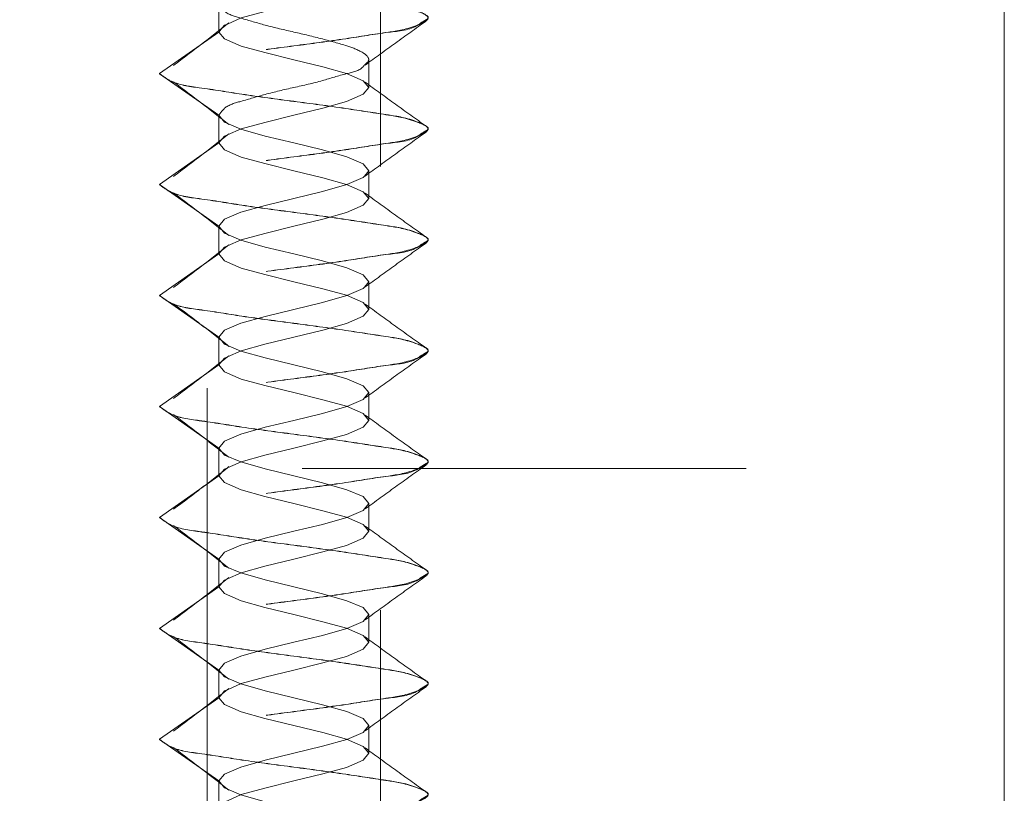
# Model space of a CAD drawing. Units: inches. Extents: x 0.3 to 16.7, y 0.2 to 10.7.
# Drawn here: x 13.6 to 13.8, y 5.2 to 5.4 of the extents above; entities that cross this region are included whole.
import ezdxf

# ---------------------------------------------------------------- set-up
doc = ezdxf.new("R2010")
doc.units = ezdxf.units.IN
doc.header["$MEASUREMENT"] = 0
doc.linetypes.add('HIDDEN', pattern=[0.075, 0.05, -0.025])
doc.styles.add('SLDTEXTSTYLE0', font='TXT', dxfattribs={"width": 0.75})
doc.dimstyles.new('SLDDIMSTYLE4', dxfattribs={"dimtxt": 0.083333, "dimasz": 0.06, "dimexe": 0, "dimexo": 0.0625, "dimgap": 0.020833, "dimtad": 0, "dimtih": 1, "dimtoh": 1, "dimdec": 6, "dimlfac": 4, "dimrnd": 1e-09, "dimzin": 12, "dimdsep": 46, "dimlunit": 5, "dimtxsty": 'SLDTEXTSTYLE0', "dimblk1": 'OBLIQUE', "dimblk2": 'OBLIQUE', "dimsah": 1, "dimcen": 0.09, "dimadec": 0, "dimazin": 3, "dimtfac": 1, "dimtdec": 3, "dimtmove": 0, "dimatfit": 0, "dimldrblk": 'OBLIQUE', "dimfxl": 0, "dimfrac": 2, "dimtolj": 1, "dimtzin": 12, "dimarcsym": 0})
doc.dimstyles.new('SLDDIMSTYLE5', dxfattribs={"dimtxt": 0.083333, "dimasz": 0.06, "dimexe": 0, "dimexo": 0.0625, "dimgap": 0.020833, "dimtad": 0, "dimtih": 1, "dimtoh": 1, "dimdec": 6, "dimlfac": 4, "dimrnd": 1e-09, "dimzin": 12, "dimdsep": 46, "dimlunit": 5, "dimtxsty": 'SLDTEXTSTYLE0', "dimblk1": 'OBLIQUE', "dimblk2": 'OBLIQUE', "dimsah": 1, "dimcen": 0.09, "dimadec": 0, "dimazin": 3, "dimtfac": 1, "dimtdec": 3, "dimtofl": 0, "dimtmove": 0, "dimatfit": 3, "dimldrblk": 'OBLIQUE', "dimfxl": 0, "dimfrac": 2, "dimtolj": 1, "dimtzin": 12, "dimarcsym": 0})

# ---------------------------------------------------------------- blocks, each defined once
blk = doc.blocks.new('_Oblique')
at = {"color": 0, "linetype": 'ByBlock', "lineweight": -2}
blk.add_line((-0.5, -0.5), (0.5, 0.5), dxfattribs=at)
blk = doc.blocks.new('_D_11')
at = {"color": 7, "linetype": 'Continuous', "lineweight": 0}
for p, q in [((13.54811, 5.43321), (13.54811, 4.10559)), ((14.45436, 5.43321), (14.45436, 4.10559)), ((13.98253, 4.23703), (14.04711, 4.23703)), ((13.54811, 4.23059), (13.91175, 4.23059)), ((14.45436, 4.23059), (14.09072, 4.23059))]:
    blk.add_line(p, q, dxfattribs=at)
at = {"color": 7, "linetype": 'Continuous', "lineweight": 18, "xscale": 0.06, "yscale": 0.06, "rotation": 180.0000000000004}
blk.add_blockref('_Oblique', (13.54811, 4.23059, -1.25), dxfattribs=at)
at = {"color": 7, "linetype": 'Continuous', "lineweight": 18, "xscale": 0.06, "yscale": 0.06}
blk.add_blockref('_Oblique', (14.45436, 4.23059, -1.25), dxfattribs=at)
at = {"color": 7, "linetype": 'Continuous', "lineweight": 18, "attachment_point": 1, "style": 'SLDTEXTSTYLE0'}
for s, insert, char_height in [('5', (13.99173, 4.31208), 0.0625), ('"', (14.05631, 4.27632), 0.08333), ('3', (13.91175, 4.27632), 0.08333), ('8', (13.99173, 4.2269), 0.0625)]:
    blk.add_mtext(s, dxfattribs=dict(at, insert=insert, char_height=char_height))
blk = doc.blocks.new('_D_13')
at = {"color": 7, "linetype": 'Continuous', "lineweight": 0}
for p, q in [((13.78624, 5.52696), (13.78624, 4.38768)), ((14.21624, 5.52696), (14.21624, 4.38768)), ((13.98126, 4.51912), (14.04585, 4.51912)), ((13.78624, 4.51268), (13.91049, 4.51268)), ((14.21624, 4.51268), (14.08946, 4.51268))]:
    blk.add_line(p, q, dxfattribs=at)
at = {"color": 7, "linetype": 'Continuous', "lineweight": 18, "xscale": 0.06, "yscale": 0.06, "rotation": 180.0000000000004}
blk.add_blockref('_Oblique', (13.78624, 4.51268, -1.25), dxfattribs=at)
at = {"color": 7, "linetype": 'Continuous', "lineweight": 18, "xscale": 0.06, "yscale": 0.06}
blk.add_blockref('_Oblique', (14.21624, 4.51268, -1.25), dxfattribs=at)
at = {"color": 7, "linetype": 'Continuous', "lineweight": 18, "attachment_point": 1, "style": 'SLDTEXTSTYLE0'}
for s, insert, char_height in [('3', (13.99047, 4.59416), 0.0625), ('"', (14.05505, 4.55841), 0.08333), ('1', (13.91049, 4.55841), 0.08333), ('4', (13.99047, 4.50899), 0.0625)]:
    blk.add_mtext(s, dxfattribs=dict(at, insert=insert, char_height=char_height))

msp = doc.modelspace()

# ---------------------------------------------------------------- linework, layer by layer
at = {"color": 7, "linetype": 'HIDDEN', "lineweight": 18}
for p, q in [((13.60670527, 5.48320644), (13.60670527, 4.73320636)), ((13.64576743, 4.73320636), (13.64576743, 5.48320644)), ((13.60936635, 5.36973586), (13.60936635, 5.36348558)), ((13.5959864, 5.35412308), (13.60936635, 5.36348558)), ((13.64310692, 5.35098562), (13.64310692, 5.35723589)), ((13.5959864, 5.35412308), (13.5959864, 5.35409785)), ((13.60936635, 5.34473534), (13.5959864, 5.35409785)), ((13.60936635, 5.34473534), (13.60936635, 5.33848566)), ((13.65648629, 5.34159789), (13.65648629, 5.34162311)), ((13.5959864, 5.32912315), (13.60936635, 5.33848566)), ((13.64310692, 5.32598569), (13.64310692, 5.33223538)), ((13.5959864, 5.32912315), (13.5959864, 5.32909792)), ((13.60936635, 5.31973542), (13.5959864, 5.32909792)), ((13.60936635, 5.31973542), (13.60936635, 5.31348573)), ((13.65648629, 5.31659796), (13.65648629, 5.31662319)), ((13.5959864, 5.30412323), (13.60936635, 5.31348573)), ((13.64310692, 5.30098577), (13.64310692, 5.30723546)), ((13.5959864, 5.30412323), (13.5959864, 5.304098)), ((13.60936635, 5.2947355), (13.5959864, 5.304098)), ((13.60936635, 5.2947355), (13.60936635, 5.28848581)), ((13.65648629, 5.29159804), (13.65648629, 5.29162326)), ((13.5959864, 5.2791233), (13.60936635, 5.28848581)), ((13.64310692, 5.27598585), (13.64310692, 5.28223553)), ((13.5959864, 5.2791233), (13.5959864, 5.27909808)), ((13.60936635, 5.26973557), (13.5959864, 5.27909808)), ((13.60936635, 5.26973557), (13.60936635, 5.26348588)), ((13.61011083, 5.26882977), (13.61131055, 5.26789111)), ((13.61131055, 5.26789111), (13.61159742, 5.26766642)), ((13.65648629, 5.26659811), (13.65648629, 5.26662334)), ((16.52807792, 5.2651256), (13.50123672, 5.2651256)), ((13.5959864, 5.25412338), (13.60936635, 5.26348588)), ((13.64310692, 5.25098533), (13.64310692, 5.25723561)), ((13.5959864, 5.25412338), (13.5959864, 5.25409815)), ((13.60936635, 5.24473565), (13.5959864, 5.25409815)), ((13.60936635, 5.24473565), (13.60936635, 5.23848537)), ((13.65648629, 5.24159819), (13.65648629, 5.24162283)), ((13.5959864, 5.22912287), (13.60936635, 5.23848537)), ((13.64310692, 5.22598541), (13.64310692, 5.23223568)), ((13.5959864, 5.22912287), (13.5959864, 5.22909823)), ((13.60936635, 5.21973572), (13.5959864, 5.22909823)), ((13.60936635, 5.21973572), (13.60936635, 5.21348545)), ((13.65648629, 5.21659826), (13.65648629, 5.2166229)), ((13.5959864, 5.20412294), (13.60936635, 5.21348545)), ((13.64310692, 5.20098548), (13.64310692, 5.20723576)), ((13.5959864, 5.20412294), (13.5959864, 5.2040983)), ((13.60936635, 5.1947358), (13.5959864, 5.2040983)), ((13.60936635, 5.1947358), (13.60936635, 5.18848552)), ((13.61011083, 5.19382941), (13.61131055, 5.19289075)), ((13.61131055, 5.19289075), (13.61159742, 5.19266665))]:
    msp.add_line(p, q, dxfattribs=at)
at = {"color": 7, "linetype": 'HIDDEN', "lineweight": 18, "flags": 128}
for points in [[(13.60936635, 5.36348558), (13.60936635, 5.36348558), (13.60936635, 5.36348558), (13.61012784, 5.36440488), (13.61063178, 5.36501324), (13.61126244, 5.36529249), (13.61436176, 5.36666586), (13.61971914, 5.36812606), (13.62623635, 5.36973586), (13.63275414, 5.37134506), (13.63811093, 5.37280526), (13.64184091, 5.37445788), (13.64310692, 5.37598554), (13.64184091, 5.37751321), (13.63811093, 5.37916583), (13.63275414, 5.38062602), (13.62623635, 5.38223582), (13.61971914, 5.38384503), (13.61436176, 5.38530522), (13.61063178, 5.38695784), (13.60936635, 5.38848551), (13.60936635, 5.38848551)], [(13.60936635, 5.33848566), (13.60936635, 5.33848566), (13.60936635, 5.33848566), (13.61012784, 5.33940495), (13.61063178, 5.34001332), (13.61126244, 5.34029257), (13.61436176, 5.34166594), (13.61971914, 5.34312614), (13.62623635, 5.34473534), (13.63275414, 5.34634514), (13.63811093, 5.34780534), (13.64184091, 5.34945796), (13.64310692, 5.35098562), (13.64184091, 5.35251328), (13.63811093, 5.3541659), (13.63275414, 5.3556261), (13.62623635, 5.35723589), (13.61971914, 5.3588451), (13.61436176, 5.3603053), (13.61063178, 5.36195792), (13.60936635, 5.36348558), (13.60936635, 5.36348558)], [(13.60936635, 5.34473534), (13.61065055, 5.34317307), (13.61430779, 5.34161021), (13.61978074, 5.34004793), (13.62623693, 5.33848566), (13.63269313, 5.33692279), (13.63816608, 5.33536052), (13.64182273, 5.33379824), (13.64310692, 5.33223538), (13.64310692, 5.33223538), (13.64211488, 5.33102862), (13.64182273, 5.33067311), (13.63816549, 5.32911083), (13.63269254, 5.32754797), (13.62623635, 5.32598569), (13.61978015, 5.32442283), (13.6143072, 5.32286056), (13.61064997, 5.32129828), (13.60936635, 5.31973542)], [(13.60936635, 5.31348573), (13.60936635, 5.31348573), (13.60936635, 5.31348573), (13.61012784, 5.31440503), (13.61063178, 5.31501339), (13.61126244, 5.31529264), (13.61436176, 5.31666543), (13.61971914, 5.31812621), (13.62623635, 5.31973542), (13.63275414, 5.32134521), (13.63811093, 5.32280541), (13.64184091, 5.32445803), (13.64310692, 5.32598569), (13.64184091, 5.32751336), (13.63811093, 5.32916598), (13.63275414, 5.33062617), (13.62623635, 5.33223538), (13.61971914, 5.33384518), (13.61436176, 5.33530537), (13.61063178, 5.33695799), (13.60936635, 5.33848566), (13.60936635, 5.33848566)], [(13.60936635, 5.31973542), (13.61065055, 5.31817314), (13.61430779, 5.31661028), (13.61978074, 5.31504801), (13.62623693, 5.31348573), (13.63269313, 5.31192287), (13.63816608, 5.31036059), (13.64182273, 5.30879832), (13.64310692, 5.30723546), (13.64310692, 5.30723546), (13.64211488, 5.3060287), (13.64182273, 5.30567318), (13.63816549, 5.30411032), (13.63269254, 5.30254805), (13.62623635, 5.30098577), (13.61978015, 5.29942291), (13.6143072, 5.29786063), (13.61064997, 5.29629836), (13.60936635, 5.2947355)], [(13.60936635, 5.28848581), (13.60936635, 5.28848581), (13.60936635, 5.28848581), (13.61012784, 5.2894051), (13.61063178, 5.29001347), (13.61126244, 5.29029272), (13.61436176, 5.2916655), (13.61971914, 5.2931257), (13.62623635, 5.2947355), (13.63275414, 5.29634529), (13.63811093, 5.29780549), (13.64184091, 5.29945811), (13.64310692, 5.30098577), (13.64184091, 5.30251343), (13.63811093, 5.30416547), (13.63275414, 5.30562566), (13.62623635, 5.30723546), (13.61971914, 5.30884525), (13.61436176, 5.31030545), (13.61063178, 5.31195807), (13.60936635, 5.31348573), (13.60936635, 5.31348573)], [(13.60936635, 5.2947355), (13.61065055, 5.29317322), (13.61430779, 5.29161036), (13.61978074, 5.29004808), (13.62623693, 5.28848581), (13.63269313, 5.28692295), (13.63816608, 5.28536067), (13.64182273, 5.28379781), (13.64310692, 5.28223553), (13.64310692, 5.28223553), (13.64211488, 5.28102877), (13.64182273, 5.28067326), (13.63816549, 5.2791104), (13.63269254, 5.27754812), (13.62623635, 5.27598585), (13.61978015, 5.27442298), (13.6143072, 5.27286071), (13.61064997, 5.27129785), (13.60936635, 5.26973557)], [(13.60936635, 5.26348588), (13.60936635, 5.26348588), (13.61063178, 5.26501355), (13.61436176, 5.26666558), (13.61971914, 5.26812578), (13.62623635, 5.26973557), (13.63275414, 5.27134537), (13.63811093, 5.27280556), (13.64184091, 5.27445818), (13.64310692, 5.27598585), (13.64184091, 5.27751292), (13.63811093, 5.27916554), (13.63275414, 5.28062574), (13.62623635, 5.28223553), (13.61971914, 5.28384533), (13.61436176, 5.28530552), (13.61063178, 5.28695815), (13.60936635, 5.28848581), (13.60936635, 5.28848581)], [(13.60936635, 5.26973557), (13.61065055, 5.26817271), (13.61430779, 5.26661043), (13.61978074, 5.26504816), (13.62623693, 5.2634853), (13.63269313, 5.26192302), (13.63816608, 5.26036075), (13.64182273, 5.25879788), (13.64310692, 5.25723561), (13.64310692, 5.25723561), (13.64211488, 5.25602885), (13.64182273, 5.25567333), (13.63816549, 5.25411047), (13.63269254, 5.2525482), (13.62623635, 5.25098533), (13.61978015, 5.24942306), (13.6143072, 5.24786078), (13.61064997, 5.24629792), (13.60936635, 5.24473565)], [(13.60936635, 5.23848537), (13.60936635, 5.23848537), (13.60936635, 5.23848596), (13.61012784, 5.23940525), (13.61063178, 5.24001303), (13.61126244, 5.24029287), (13.61436176, 5.24166565), (13.61971914, 5.24312585), (13.62623635, 5.24473565), (13.63275414, 5.24634544), (13.63811093, 5.24780564), (13.64184091, 5.24945826), (13.64310692, 5.25098533), (13.64184091, 5.252513), (13.63811093, 5.25416562), (13.63275414, 5.25562581), (13.62623635, 5.25723561), (13.61971914, 5.2588454), (13.61436176, 5.2603056), (13.61063178, 5.26195822), (13.60936635, 5.26348588), (13.60936635, 5.26348588)], [(13.60936635, 5.24473565), (13.61065055, 5.24317278), (13.61430779, 5.24161051), (13.61978074, 5.24004823), (13.62623693, 5.23848537), (13.63269313, 5.2369231), (13.63816608, 5.23536082), (13.64182273, 5.23379796), (13.64310692, 5.23223568), (13.64310692, 5.23223568), (13.64211488, 5.23102892), (13.64182273, 5.23067282), (13.63816549, 5.22911055), (13.63269254, 5.22754827), (13.62623635, 5.22598541), (13.61978015, 5.22442313), (13.6143072, 5.22286086), (13.61064997, 5.221298), (13.60936635, 5.21973572)], [(13.60936635, 5.23848596), (13.60936635, 5.23848537), (13.61063178, 5.2369583), (13.61436176, 5.23530568), (13.61971914, 5.23384548), (13.62623635, 5.23223568), (13.63275414, 5.23062589), (13.63811093, 5.22916569), (13.64184091, 5.22751307), (13.64310692, 5.22598541), (13.64184091, 5.22445775), (13.63811093, 5.22280571), (13.63275414, 5.22134552), (13.62623635, 5.21973572), (13.61971914, 5.21812593), (13.61436176, 5.21666573), (13.61126244, 5.21529295), (13.61063178, 5.21501311), (13.61012784, 5.21440533), (13.60936635, 5.21348603), (13.60936635, 5.21348545), (13.60936635, 5.21348545)], [(13.60936635, 5.21973572), (13.61065055, 5.21817286), (13.61430779, 5.21661058), (13.61978074, 5.21504772), (13.62623693, 5.21348545), (13.63269313, 5.21192317), (13.63816608, 5.21036031), (13.64182273, 5.20879803), (13.64310692, 5.20723576), (13.64310692, 5.20723576), (13.64211488, 5.206029), (13.64182273, 5.2056729), (13.63816549, 5.20411062), (13.63269254, 5.20254835), (13.62623635, 5.20098548), (13.61978015, 5.19942321), (13.6143072, 5.19786035), (13.61064997, 5.19629807), (13.60936635, 5.1947358)], [(13.60936635, 5.21348603), (13.60936635, 5.21348545), (13.61063178, 5.21195778), (13.61436176, 5.21030575), (13.61971914, 5.20884555), (13.62623635, 5.20723576), (13.63275414, 5.20562596), (13.63811093, 5.20416577), (13.64184091, 5.20251315), (13.64310692, 5.20098548), (13.64184091, 5.19945782), (13.63811093, 5.19780579), (13.63275414, 5.19634501), (13.62623635, 5.1947358), (13.61971914, 5.193126), (13.61436176, 5.19166581), (13.61126244, 5.19029302), (13.61063178, 5.19001319), (13.61012784, 5.18940482), (13.60936635, 5.18848552), (13.60936635, 5.18848552), (13.60936635, 5.18848552)], [(13.60936635, 5.19473521), (13.61065055, 5.19317294), (13.61430779, 5.19161066), (13.61978074, 5.1900478), (13.62623693, 5.18848552), (13.63269313, 5.18692325), (13.63816608, 5.18536039), (13.64182273, 5.18379811), (13.64310692, 5.18223583), (13.64310692, 5.18223583), (13.64211488, 5.18102908), (13.64182273, 5.18067297), (13.63816549, 5.1791107), (13.63269254, 5.17754784), (13.62623635, 5.17598556), (13.61978015, 5.17442329), (13.6143072, 5.17286042), (13.61064997, 5.17129815), (13.60936635, 5.16973587)]]:
    msp.add_lwpolyline(points, dxfattribs=at)
at = {"color": 7, "linetype": 'Continuous', "lineweight": 18}
msp.add_circle((14.00490992, 5.77954534), 2.57508658, dxfattribs=at)
at = {"color": 7, "linetype": 'HIDDEN', "lineweight": 18}
for points, knots in [([(13.5959864, 5.379123), (13.59672363, 5.37857162), (13.59931709, 5.37663194), (13.60597404, 5.37587929), (13.61518537, 5.37431679), (13.62628702, 5.37287362), (13.63710264, 5.3714287), (13.64695944, 5.36986759), (13.65227062, 5.36911442), (13.6576844, 5.36662304), (13.65227062, 5.36413165), (13.64695943, 5.36337853), (13.6371027, 5.36181714), (13.62628688, 5.36037359), (13.61518552, 5.35892868), (13.60597385, 5.35736786), (13.59931715, 5.35661409), (13.59672363, 5.35467444), (13.5959864, 5.35412308)], [0, 0, 0, 0, 0.02196671, 0.077276469, 0.155287286, 0.24999903, 0.344711416, 0.422721525, 0.478036987, 0.499999789, 0.521962591, 0.577278053, 0.655288162, 0.749999906, 0.844712292, 0.922722401, 0.97803329, 1, 1, 1, 1]), ([(13.5959864, 5.37909836), (13.59672362, 5.378547), (13.59931709, 5.37660735), (13.60597464, 5.3758535), (13.61518099, 5.37429321), (13.6263076, 5.37284579), (13.63703183, 5.37141132), (13.64714665, 5.36982178), (13.65190917, 5.36912891), (13.65742813, 5.36685164), (13.65526622, 5.36586594), (13.65293667, 5.36394517), (13.64637645, 5.36341861), (13.63732318, 5.36176817), (13.62622261, 5.36035529), (13.61519961, 5.35890193), (13.60597143, 5.3573429), (13.59931732, 5.35658884), (13.59672367, 5.35464921), (13.5959864, 5.35409785)], [0, 0, 0, 0, 0.02196673, 0.07727767, 0.155287851, 0.250000325, 0.344712799, 0.42272298, 0.478038492, 0.499998685, 0.510158396, 0.521961508, 0.57727702, 0.655287201, 0.749999675, 0.844712149, 0.92272233, 0.97803327, 1, 1, 1, 1]), ([(13.60936635, 5.36973527), (13.60976058, 5.36917092), (13.61093007, 5.36749676), (13.61494988, 5.36647714), (13.62003496, 5.36489532), (13.62625593, 5.36349089), (13.63236835, 5.36205614), (13.63770645, 5.36054507), (13.64117744, 5.35937231), (13.64310689, 5.35790987), (13.64310695, 5.35671473), (13.64230206, 5.35633607), (13.64116438, 5.35470976), (13.63742581, 5.35407065), (13.63246976, 5.35236248), (13.62622609, 5.35099539), (13.62004101, 5.34957248), (13.61494832, 5.34799451), (13.61092921, 5.34697467), (13.60976038, 5.34529991), (13.60936635, 5.34473534)], [0, 0, 0, 0, 0.027577048, 0.081807425, 0.159420851, 0.249999564, 0.340578276, 0.418191702, 0.472414722, 0.499991771, 0.49999977, 0.521301992, 0.527576819, 0.581807196, 0.659420622, 0.749999334, 0.840578046, 0.918191472, 0.97242185, 1, 1, 1, 1]), ([(13.61159742, 5.36555473), (13.60955531, 5.3639467), (13.60543629, 5.36070323), (13.60125464, 5.35754092), (13.59914615, 5.35594641)], [0, 0, 0, 0, 0.495777215, 1, 1, 1, 1]), ([(13.64231141, 5.35604263), (13.64457453, 5.35769695), (13.64912335, 5.36102209), (13.65371267, 5.3642911), (13.65601872, 5.36593371)], [0, 0, 0, 0, 0.497518537, 1, 1, 1, 1]), ([(13.5959864, 5.35412308), (13.59672363, 5.35357171), (13.59931715, 5.35163206), (13.60597386, 5.35087833), (13.61518547, 5.34931726), (13.626287, 5.34787358), (13.63710265, 5.3464288), (13.64695944, 5.34486766), (13.65227062, 5.3441145), (13.6576844, 5.34162311), (13.65227062, 5.33913173), (13.64695944, 5.33837856), (13.63710265, 5.33681743), (13.626287, 5.33537265), (13.61518547, 5.33392897), (13.60597386, 5.3323679), (13.59931715, 5.33161417), (13.59672363, 5.32967451), (13.5959864, 5.32912315)], [0, 0, 0, 0, 0.0219667, 0.077277566, 0.155287642, 0.249999346, 0.344711693, 0.422721769, 0.478037207, 0.5, 0.521962793, 0.577278231, 0.655288307, 0.750000654, 0.844712358, 0.922722434, 0.9780333, 1, 1, 1, 1]), ([(13.5959864, 5.35409785), (13.59672363, 5.35354672), (13.5993174, 5.35160769), (13.60597454, 5.35085343), (13.61518103, 5.34929335), (13.62630759, 5.34784581), (13.63703183, 5.34641155), (13.64714668, 5.34482146), (13.6519092, 5.34412974), (13.65742837, 5.34185082), (13.65526587, 5.34086615), (13.65293747, 5.33894366), (13.64637595, 5.33841958), (13.63732335, 5.33676791), (13.62622256, 5.33535547), (13.61519962, 5.33390199), (13.60597143, 5.33234298), (13.59931732, 5.33158892), (13.59672367, 5.32964928), (13.5959864, 5.32909792)], [0, 0, 0, 0, 0.021964125, 0.077275128, 0.155285397, 0.249997978, 0.344710558, 0.422720827, 0.478036403, 0.49999925, 0.510156342, 0.521962097, 0.577276543, 0.655286812, 0.749999393, 0.844711974, 0.922722243, 0.978033245, 1, 1, 1, 1]), ([(13.59914615, 5.3522751), (13.60125466, 5.35068062), (13.60543646, 5.3475183), (13.60955533, 5.34427446), (13.61159742, 5.34266619)], [0, 0, 0, 0, 0.504211197, 1, 1, 1, 1]), ([(13.65601872, 5.3422878), (13.65371263, 5.34393016), (13.64912303, 5.34719878), (13.64457449, 5.35052431), (13.64231141, 5.35217888)], [0, 0, 0, 0, 0.502461153, 1, 1, 1, 1]), ([(13.61159742, 5.34055481), (13.60955531, 5.33894677), (13.60543629, 5.33570331), (13.60125464, 5.332541), (13.59914615, 5.33094649)], [0, 0, 0, 0, 0.495777215, 1, 1, 1, 1]), ([(13.64231141, 5.33104212), (13.64457451, 5.33269666), (13.64912319, 5.33602219), (13.65371265, 5.3392912), (13.65601872, 5.34093379)], [0, 0, 0, 0, 0.4975288, 1, 1, 1, 1]), ([(13.5959864, 5.32912315), (13.59672363, 5.32857179), (13.59931715, 5.32663214), (13.60597385, 5.32587836), (13.61518552, 5.32431755), (13.62628688, 5.32287264), (13.6371027, 5.32142909), (13.64695943, 5.3198677), (13.65227062, 5.31911458), (13.6576844, 5.31662319), (13.65227062, 5.3141318), (13.64695944, 5.31337863), (13.63710264, 5.31181753), (13.62628702, 5.31037261), (13.61518537, 5.30892943), (13.60597404, 5.30736694), (13.59931709, 5.30661429), (13.59672363, 5.3046746), (13.5959864, 5.30412323)], [0, 0, 0, 0, 0.02196671, 0.077277599, 0.155287708, 0.250000094, 0.344711838, 0.422721947, 0.478037409, 0.500000211, 0.521963013, 0.577278475, 0.655288584, 0.75000097, 0.844712714, 0.922723531, 0.97803329, 1, 1, 1, 1]), ([(13.5959864, 5.32909792), (13.59672361, 5.32854655), (13.59931704, 5.32660688), (13.60597476, 5.32585395), (13.61518096, 5.32429325), (13.62630761, 5.32284594), (13.63703182, 5.32141162), (13.64714668, 5.31982154), (13.6519092, 5.31912982), (13.65742837, 5.31685089), (13.65526587, 5.31586623), (13.65293747, 5.31394374), (13.64637595, 5.31341966), (13.63732335, 5.31176798), (13.62622256, 5.31035554), (13.61519962, 5.30890206), (13.60597143, 5.30734305), (13.59931732, 5.30658899), (13.59672367, 5.30464936), (13.5959864, 5.304098)], [0, 0, 0, 0, 0.021966722, 0.077276512, 0.155286664, 0.249999102, 0.344711541, 0.422721693, 0.478037185, 0.5, 0.510157076, 0.521962814, 0.577277177, 0.655287329, 0.749999768, 0.844712207, 0.922722359, 0.978033278, 1, 1, 1, 1]), ([(13.59914615, 5.32727517), (13.60125466, 5.3256807), (13.60543646, 5.32251837), (13.60955533, 5.31927453), (13.61159742, 5.31766627)], [0, 0, 0, 0, 0.504211197, 1, 1, 1, 1]), ([(13.65601872, 5.31728729), (13.65371265, 5.31892987), (13.64912319, 5.32219889), (13.64457451, 5.32552441), (13.64231141, 5.32717896)], [0, 0, 0, 0, 0.5024712, 1, 1, 1, 1]), ([(13.61159742, 5.31555488), (13.60955531, 5.31394685), (13.60543629, 5.31070338), (13.60125464, 5.30754107), (13.59914615, 5.30594657)], [0, 0, 0, 0, 0.495777215, 1, 1, 1, 1]), ([(13.64231141, 5.30604219), (13.64457451, 5.30769674), (13.64912319, 5.31102227), (13.65371265, 5.31429128), (13.65601872, 5.31593386)], [0, 0, 0, 0, 0.4975288, 1, 1, 1, 1]), ([(13.5959864, 5.30412323), (13.59672363, 5.30357187), (13.59931715, 5.30163221), (13.60597386, 5.30087845), (13.61518552, 5.29931759), (13.62628693, 5.29787289), (13.63710268, 5.29642853), (13.64695931, 5.29486691), (13.6522707, 5.2941147), (13.6576844, 5.29162325), (13.65227062, 5.28913189), (13.64695943, 5.28837872), (13.63710265, 5.28681754), (13.62628695, 5.28537298), (13.61518549, 5.28392848), (13.60597398, 5.28236719), (13.59931709, 5.28161435), (13.59672363, 5.27967468), (13.5959864, 5.2791233)], [0, 0, 0, 0, 0.021966722, 0.077277641, 0.155287793, 0.250000232, 0.344712671, 0.422722823, 0.478037186, 0.5, 0.521962814, 0.577278307, 0.655288459, 0.750000898, 0.844713336, 0.922723488, 0.978033278, 1, 1, 1, 1]), ([(13.5959864, 5.304098), (13.59672361, 5.30354662), (13.59931704, 5.30160694), (13.60597482, 5.3008542), (13.61518084, 5.2992923), (13.62630768, 5.29784631), (13.63703181, 5.29641163), (13.64714668, 5.29482163), (13.6519092, 5.29412989), (13.65742837, 5.29185097), (13.65526587, 5.2908663), (13.65293742, 5.28894383), (13.64637608, 5.28841885), (13.63732337, 5.28676743), (13.62622251, 5.2853558), (13.61519963, 5.2839021), (13.60597143, 5.28234314), (13.59931732, 5.28158907), (13.59672367, 5.27964943), (13.5959864, 5.27909808)], [0, 0, 0, 0, 0.02196671, 0.077276469, 0.155287286, 0.24999903, 0.344711416, 0.422721525, 0.478036987, 0.499999789, 0.51015686, 0.521962591, 0.577278053, 0.655288162, 0.749999906, 0.844712292, 0.922722401, 0.97803329, 1, 1, 1, 1]), ([(13.59914615, 5.30227466), (13.60125464, 5.30068015), (13.60543629, 5.29751784), (13.60955531, 5.29427438), (13.61159742, 5.29266635)], [0, 0, 0, 0, 0.504222785, 1, 1, 1, 1]), ([(13.65601872, 5.29228736), (13.65371265, 5.29392995), (13.64912319, 5.29719896), (13.64457451, 5.30052449), (13.64231141, 5.30217904)], [0, 0, 0, 0, 0.5024712, 1, 1, 1, 1]), ([(13.64231141, 5.28104227), (13.64457451, 5.28269681), (13.64912319, 5.28602234), (13.65371265, 5.28929135), (13.65601872, 5.29093394)], [0, 0, 0, 0, 0.4975288, 1, 1, 1, 1]), ([(13.61159742, 5.29055496), (13.60955533, 5.2889467), (13.60543646, 5.28570285), (13.60125466, 5.28254053), (13.59914615, 5.28094605)], [0, 0, 0, 0, 0.495788803, 1, 1, 1, 1]), ([(13.5959864, 5.2791233), (13.59672363, 5.27857194), (13.59931715, 5.27663229), (13.60597386, 5.27587852), (13.61518552, 5.27431766), (13.62628693, 5.27287297), (13.63710268, 5.27142861), (13.64695931, 5.26986698), (13.6522707, 5.26911477), (13.6576844, 5.26662333), (13.65227062, 5.26413196), (13.64695943, 5.26337879), (13.63710265, 5.26181761), (13.62628693, 5.2603731), (13.61518555, 5.25892839), (13.60597376, 5.25736771), (13.59931745, 5.25661354), (13.59672365, 5.25467451), (13.5959864, 5.25412338)], [0, 0, 0, 0, 0.021966755, 0.077277757, 0.155288026, 0.250000607, 0.344713188, 0.422723457, 0.478037903, 0.50000075, 0.521963597, 0.577279172, 0.655289442, 0.750002022, 0.844714603, 0.922724872, 0.978035875, 1, 1, 1, 1]), ([(13.5959864, 5.27909808), (13.59672362, 5.27854672), (13.59931709, 5.27660707), (13.60597464, 5.27585324), (13.61518094, 5.27429276), (13.62630764, 5.27284629), (13.63703188, 5.27141166), (13.64714651, 5.26982188), (13.65190953, 5.26912961), (13.65742818, 5.26685136), (13.65526623, 5.26586566), (13.65293664, 5.26394487), (13.64637646, 5.26341832), (13.63732317, 5.26176793), (13.62622267, 5.26035479), (13.61519956, 5.2589024), (13.60597143, 5.25734317), (13.59931732, 5.25658915), (13.59672367, 5.25464951), (13.5959864, 5.25409815)], [0, 0, 0, 0, 0.0219667004, 0.077277566, 0.1552876421, 0.2499993459, 0.3447116924, 0.4227217685, 0.4780372067, 0.4999999997, 0.5101596969, 0.5219627933, 0.5772782315, 0.6552883076, 0.7500006541, 0.8447123579, 0.922722434, 0.9780332996, 1, 1, 1, 1]), ([(13.59914615, 5.27727474), (13.60125533, 5.27568113), (13.6049363, 5.27289993), (13.60856244, 5.27004769), (13.61011083, 5.26882977)], [0, 0, 0, 0, 0.572994656, 1, 1, 1, 1]), ([(13.65601872, 5.26728744), (13.65371265, 5.26893002), (13.64912319, 5.27219904), (13.64457451, 5.27552456), (13.64231141, 5.27717911)], [0, 0, 0, 0, 0.5024712, 1, 1, 1, 1]), ([(13.61159742, 5.26555503), (13.60955533, 5.26394677), (13.60543646, 5.26070293), (13.60125466, 5.25754061), (13.59914615, 5.25594613)], [0, 0, 0, 0, 0.495788803, 1, 1, 1, 1]), ([(13.64231141, 5.25604234), (13.64457449, 5.25769692), (13.64912303, 5.26102245), (13.65371263, 5.26429107), (13.65601872, 5.26593343)], [0, 0, 0, 0, 0.497538847, 1, 1, 1, 1]), ([(13.5959864, 5.25412338), (13.59672363, 5.25357202), (13.59931715, 5.25163236), (13.60597386, 5.2508786), (13.61518551, 5.24931773), (13.62628695, 5.24787308), (13.63710263, 5.24642858), (13.64695949, 5.24486732), (13.65227051, 5.24411431), (13.65768441, 5.24162277), (13.6522703, 5.23913239), (13.64695956, 5.23837868), (13.63710261, 5.23681776), (13.62628695, 5.23537314), (13.61518551, 5.23392852), (13.60597386, 5.23236765), (13.59931715, 5.23161388), (13.59672363, 5.22967423), (13.5959864, 5.22912287)], [0, 0, 0, 0, 0.02196673, 0.07727767, 0.155287851, 0.250000325, 0.344712799, 0.42272298, 0.478038493, 0.500001315, 0.521961507, 0.57727702, 0.655287201, 0.749999675, 0.844712149, 0.92272233, 0.97803327, 1, 1, 1, 1]), ([(13.5959864, 5.25409815), (13.59672362, 5.25354679), (13.59931709, 5.25160714), (13.60597463, 5.25085328), (13.615181, 5.24929305), (13.62630752, 5.24784535), (13.63703194, 5.24641195), (13.64714651, 5.24482192), (13.65190953, 5.24412969), (13.65742818, 5.24185143), (13.65526623, 5.24086574), (13.65293664, 5.23894494), (13.64637646, 5.23841839), (13.63732316, 5.23676803), (13.62622269, 5.23535475), (13.61519946, 5.23390287), (13.60597161, 5.23234221), (13.59931727, 5.23158927), (13.59672366, 5.2296496), (13.5959864, 5.22909823)], [0, 0, 0, 0, 0.02196671, 0.077277599, 0.155287708, 0.250000094, 0.344711838, 0.422721947, 0.478037408, 0.500000211, 0.510159912, 0.521963013, 0.577278475, 0.655288584, 0.75000097, 0.844712714, 0.922723531, 0.97803329, 1, 1, 1, 1]), ([(13.59914615, 5.25227481), (13.60125464, 5.2506803), (13.60543629, 5.24751799), (13.60955531, 5.24427453), (13.61159742, 5.2426665)], [0, 0, 0, 0, 0.504222785, 1, 1, 1, 1]), ([(13.65601872, 5.24228751), (13.65371267, 5.24393013), (13.64912335, 5.24719914), (13.64457453, 5.25052428), (13.64231141, 5.2521786)], [0, 0, 0, 0, 0.502481463, 1, 1, 1, 1]), ([(13.61159742, 5.24055452), (13.60955531, 5.23894649), (13.60543629, 5.23570302), (13.60125464, 5.23254071), (13.59914615, 5.23094621)], [0, 0, 0, 0, 0.495777215, 1, 1, 1, 1]), ([(13.64231141, 5.23104242), (13.64457449, 5.232697), (13.64912303, 5.23602252), (13.65371263, 5.23929115), (13.65601872, 5.2409335)], [0, 0, 0, 0, 0.497538847, 1, 1, 1, 1]), ([(13.5959864, 5.22912287), (13.59672365, 5.22857173), (13.59931745, 5.2266327), (13.60597376, 5.22587853), (13.61518555, 5.22431786), (13.62628693, 5.22287314), (13.63710265, 5.22142864), (13.64695943, 5.21986745), (13.65227062, 5.21911428), (13.6576844, 5.21662292), (13.6522707, 5.21413147), (13.64695931, 5.21337926), (13.63710268, 5.21181764), (13.62628693, 5.21037327), (13.61518552, 5.20892858), (13.60597386, 5.20736772), (13.59931715, 5.20661396), (13.59672363, 5.2046743), (13.5959864, 5.20412294)], [0, 0, 0, 0, 0.021964125, 0.077275128, 0.155285397, 0.249997978, 0.344710558, 0.422720828, 0.478036403, 0.49999925, 0.521962097, 0.577276543, 0.655286812, 0.749999393, 0.844711974, 0.922722243, 0.978033245, 1, 1, 1, 1]), ([(13.5959864, 5.22909823), (13.59672362, 5.22854687), (13.59931709, 5.22660722), (13.60597463, 5.22585336), (13.61518099, 5.22429309), (13.62630757, 5.2228456), (13.63703192, 5.22141139), (13.64714638, 5.21982112), (13.65190961, 5.21912981), (13.65742818, 5.2168515), (13.65526623, 5.21586581), (13.65293664, 5.21394501), (13.64637646, 5.21341848), (13.63732317, 5.21176804), (13.62622262, 5.21035512), (13.61519958, 5.20890192), (13.60597155, 5.20734246), (13.59931727, 5.20658933), (13.59672366, 5.20464967), (13.5959864, 5.2040983)], [0, 0, 0, 0, 0.021966722, 0.077277641, 0.155287793, 0.250000232, 0.344712671, 0.422722823, 0.478037185, 0.5, 0.510159707, 0.521962815, 0.577278307, 0.655288459, 0.750000898, 0.844713336, 0.922723488, 0.978033278, 1, 1, 1, 1]), ([(13.59914615, 5.22727489), (13.60125464, 5.22568038), (13.60543629, 5.22251807), (13.60955531, 5.21927461), (13.61159742, 5.21766657)], [0, 0, 0, 0, 0.504222785, 1, 1, 1, 1]), ([(13.65601872, 5.21728759), (13.65371267, 5.21893021), (13.64912335, 5.22219922), (13.64457453, 5.22552436), (13.64231141, 5.22717868)], [0, 0, 0, 0, 0.502481463, 1, 1, 1, 1]), ([(13.61159742, 5.2155546), (13.60955531, 5.21394656), (13.60543629, 5.2107031), (13.60125464, 5.20754079), (13.59914615, 5.20594628)], [0, 0, 0, 0, 0.495777215, 1, 1, 1, 1]), ([(13.64231141, 5.20604249), (13.64457453, 5.20769681), (13.64912335, 5.21102195), (13.65371267, 5.21429096), (13.65601872, 5.21593358)], [0, 0, 0, 0, 0.497518537, 1, 1, 1, 1]), ([(13.5959864, 5.20412294), (13.59672363, 5.20357157), (13.59931709, 5.20163189), (13.60597398, 5.20087906), (13.61518549, 5.19931776), (13.62628695, 5.19787327), (13.63710265, 5.1964287), (13.64695943, 5.19486753), (13.65227062, 5.19411436), (13.6576844, 5.19162299), (13.6522707, 5.18913153), (13.64695926, 5.18837951), (13.6371028, 5.18681669), (13.62628686, 5.18537364), (13.61518553, 5.18392859), (13.60597385, 5.18236781), (13.59931715, 5.18161403), (13.59672363, 5.17967438), (13.5959864, 5.17912302)], [0, 0, 0, 0, 0.02196672, 0.077276507, 0.155286654, 0.249999086, 0.344711519, 0.422721666, 0.478037154, 0.499999967, 0.52196278, 0.577277139, 0.655287994, 0.749999784, 0.844712217, 0.922722364, 0.97803328, 1, 1, 1, 1]), ([(13.5959864, 5.2040983), (13.59672362, 5.20354694), (13.59931709, 5.20160729), (13.60597463, 5.20085343), (13.61518099, 5.19929316), (13.62630757, 5.19784568), (13.63703192, 5.19641147), (13.64714638, 5.1948212), (13.65190961, 5.19412989), (13.65742818, 5.19185158), (13.65526623, 5.19086589), (13.65293664, 5.18894509), (13.64637646, 5.18841856), (13.63732318, 5.18676811), (13.6262226, 5.18535525), (13.61519965, 5.18390182), (13.60597133, 5.18234298), (13.59931763, 5.18158852), (13.59672369, 5.17964951), (13.5959864, 5.17909838)], [0, 0, 0, 0, 0.021966755, 0.077277757, 0.155288026, 0.250000607, 0.344713188, 0.422723457, 0.478037902, 0.50000075, 0.510160472, 0.521963598, 0.577279173, 0.655289442, 0.750002023, 0.844714603, 0.922724872, 0.978035875, 1, 1, 1, 1]), ([(13.59914615, 5.20227496), (13.60125536, 5.2006814), (13.60493649, 5.19790021), (13.60856246, 5.19504755), (13.61011083, 5.19382941)], [0, 0, 0, 0, 0.572979693, 1, 1, 1, 1]), ([(13.65601872, 5.19228767), (13.65371267, 5.19393028), (13.64912335, 5.19719929), (13.64457453, 5.20052443), (13.64231141, 5.20217875)], [0, 0, 0, 0, 0.502481463, 1, 1, 1, 1])]:
    msp.add_open_spline(points, degree=3, knots=knots, dxfattribs=at)

# ---------------------------------------------------------------- dimensions: what is measured, and where the dimension line sits
at = {"color": 7, "linetype": 'Continuous', "lineweight": 18}
for base, p1, p2, dimstyle, picture, middle in [((14.21623646, 4.51267504), (13.78623646, 5.57695645), (14.21623646, 5.57695645), 'SLDDIMSTYLE4', '_D_13', (13.99997544, 4.51267504)), ((14.45436146, 4.23058961), (13.54811146, 5.48320645), (14.45436146, 5.48320645), 'SLDDIMSTYLE5', '_D_11', (14.00123646, 4.23058961))]:
    dim = msp.add_linear_dim(base=base, p1=p1, p2=p2, dimstyle=dimstyle, dxfattribs=at)
    dim.commit()
    dim.dimension.update_dxf_attribs({"geometry": picture, "text_midpoint": middle, "dimtype": 160})

doc.saveas('drawing.dxf')
